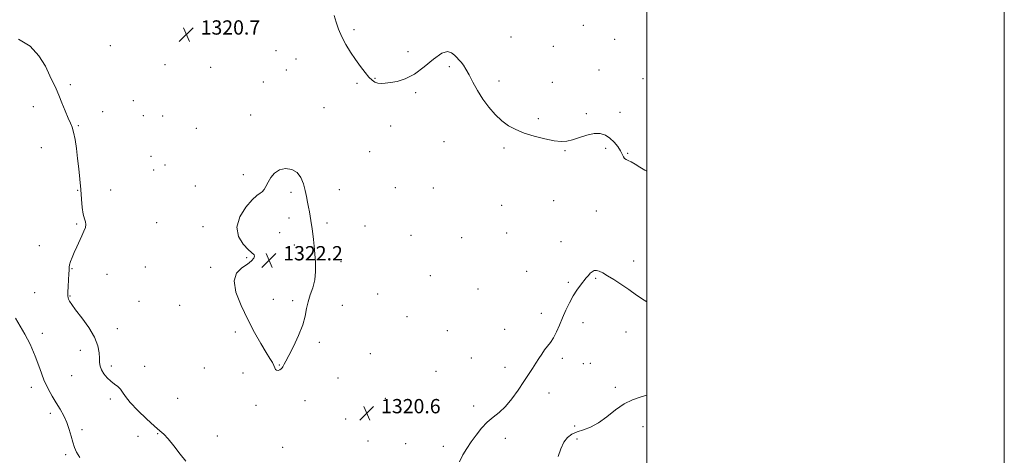
# Model space of a CAD drawing. Extents: x 2079800 to 2082700, y 327300 to 330200.
# Drawn here: x 2082149 to 2082700, y 328729 to 328973 of the extents above; entities that cross this region are included whole.
import ezdxf

# ---------------------------------------------------------------- set-up
doc = ezdxf.new("R2010")
doc.units = 0
doc.header["$MEASUREMENT"] = 0
for name, color, linetype, lineweight in [('32000', 7, 'Continuous', 0), ('DTM SPOT ELEVATION', 2, 'Continuous', 13), ('INDEX CONTOUR', 41, 'Continuous', 13), ('INTERMEDIATE CONTOUR', 44, 'Continuous', 0), ('SPOT ELEVATION', 7, 'Continuous', 0)]:
    doc.layers.add(name, color=color, linetype=linetype, lineweight=lineweight)
doc.styles.add('Style-ITALICS', font='ITALICS.shx')

# ---------------------------------------------------------------- blocks, each defined once
blk = doc.blocks.new('SPOT')
at = {"layer": 'SPOT ELEVATION'}
for p, q in [((-3.91, -3.91), (3.82, 3.81)), ((-1.65, 3.77), (1.72, -3.93))]:
    blk.add_line(p, q, dxfattribs=at)

msp = doc.modelspace()

# ---------------------------------------------------------------- linework, layer by layer
at = {"layer": '32000', "flags": 128}
for points in [[(2079800, 327300), (2082700, 327300), (2082700, 330200), (2079800, 330200), (2079800, 327300)], [(2080000, 327500), (2082500, 327500), (2082500, 330000), (2080000, 330000), (2080000, 327500)]]:
    msp.add_lwpolyline(points, dxfattribs=at)
at = {"layer": 'DTM SPOT ELEVATION'}
for p in [(2082336.15, 328966.98, 1319.6), (2082464.38, 328969.48, 1318.6), (2082423.99, 328962.87, 1318.7), (2082481.98, 328961.57, 1318.9), (2082199.74, 328958.01, 1320.8), (2082292.55, 328955.31, 1320.3), (2082366.35, 328954.68, 1319.6), (2082447.76, 328957.73, 1318.2), (2082303.71, 328950.56, 1321.3), (2082230.45, 328947.45, 1320.8), (2082256.03, 328945.86, 1320.8), (2082298.39, 328944.32, 1321.5), (2082389.54, 328946.28, 1320.3), (2082473.3, 328944.5, 1319.2), (2082347.83, 328939.81, 1319.9), (2082417.28, 328938.29, 1319.5), (2082497.85, 328939.52, 1318.7), (2082177.43, 328936.12, 1320.2), (2082285.42, 328937.63, 1321.1), (2082337.79, 328936.91, 1320.3), (2082447.16, 328937.48, 1318.9), (2082212.69, 328927.27, 1320.8), (2082370.6, 328931.71, 1320.2), (2082156.83, 328923.8, 1319.6), (2082319.35, 328923.33, 1321.2), (2082195.63, 328921.17, 1320.9), (2082218.29, 328918.92, 1321.2), (2082229.2, 328918.62, 1321.2), (2082278.34, 328919.26, 1321.4), (2082439.38, 328917.22, 1319.7), (2082466.1, 328919.91, 1319.7), (2082485.02, 328920.65, 1319.4), (2082181.85, 328913.25, 1320.1), (2082247.93, 328911.68, 1320.9), (2082356.72, 328913.05, 1320.7), (2082161.25, 328900.92, 1319.3), (2082386.48, 328904.21, 1321.1), (2082420.03, 328900.77, 1320.3), (2082476.95, 328900.6, 1320.3), (2082222.67, 328895.99, 1321.1), (2082344.91, 328898.76, 1321.1), (2082454.14, 328899.25, 1320.1), (2082489.21, 328897.68, 1319.9), (2082230.5, 328891.19, 1321.3), (2082224.11, 328888.43, 1321.4), (2082274.16, 328885.76, 1321.7), (2082247.31, 328879.52, 1321.4), (2082359.21, 328878.61, 1321.2), (2082380.48, 328878.27, 1321.5), (2082181.49, 328877.07, 1319.9), (2082200.02, 328877.15, 1320.9), (2082300.87, 328875.97, 1322.3), (2082327.97, 328877.44, 1321.3), (2082418.85, 328868.62, 1320.2), (2082447.79, 328871.28, 1320.5), (2082299.81, 328861.58, 1322.4), (2082471.82, 328865.46, 1320.8), (2082181.01, 328858.16, 1319.8), (2082225.82, 328858.92, 1321.3), (2082251.66, 328856.67, 1321.7), (2082320.99, 328858.81, 1321.7), (2082342.24, 328857.14, 1321.3), (2082294.6, 328853.41, 1322.6), (2082368.02, 328851.84, 1321.2), (2082396.39, 328850.58, 1321.1), (2082421.66, 328853.22, 1320.3), (2082160.18, 328846, 1319.2), (2082302.69, 328846.39, 1322.4), (2082451.98, 328848.36, 1320.9), (2082276.19, 328839.43, 1321.9), (2082219.44, 328834.14, 1321.9), (2082255.96, 328834.03, 1321.8), (2082328.84, 328837.05, 1321.5), (2082492.7, 328837.43, 1321.4), (2082178.44, 328833.16, 1320.1), (2082197.88, 328830.01, 1320.8), (2082378.93, 328829.31, 1321.2), (2082432.7, 328831.74, 1320.9), (2082456.15, 328825.54, 1321.7), (2082471.32, 328827.71, 1322.2), (2082157.51, 328819.73, 1318.7), (2082177.25, 328817.83, 1320.1), (2082349.39, 328818.95, 1321.1), (2082405.53, 328821.75, 1321.2), (2082215.94, 328814.98, 1321.5), (2082238.56, 328812.73, 1321.9), (2082291.11, 328816.04, 1322.6), (2082301.81, 328815.22, 1322.5), (2082329.68, 328812.73, 1320.7), (2082365.9, 328806.29, 1321.1), (2082440.96, 328808.18, 1321.3), (2082464.35, 328802.98, 1322.7), (2082161.85, 328797.04, 1318.6), (2082203.74, 328799.64, 1320.5), (2082269.74, 328797.65, 1321.7), (2082388.38, 328798.42, 1321.2), (2082420.51, 328799.15, 1320.9), (2082488.25, 328797.69, 1322.6), (2082316.7, 328791.87, 1321.5), (2082183.12, 328787.41, 1319.5), (2082345.21, 328785.67, 1320.5), (2082200.33, 328778.62, 1320.3), (2082219.02, 328778.57, 1320.6), (2082294.44, 328779.26, 1322.1), (2082401.85, 328783.22, 1321.4), (2082452.73, 328782.91, 1322.5), (2082464.47, 328780.02, 1323.1), (2082468.47, 328780.25, 1323.6), (2082178.24, 328773.37, 1319.3), (2082252.34, 328777.51, 1321.5), (2082274.12, 328774.83, 1321.3), (2082382.08, 328775.69, 1321.3), (2082420.56, 328777.87, 1321.4), (2082327.19, 328771.96, 1320.5), (2082155.63, 328766.72, 1317.4), (2082445.2, 328763.52, 1322.7), (2082482.35, 328766.85, 1323.7), (2082199.9, 328760.17, 1319.7), (2082237.47, 328760.64, 1321.1), (2082281.28, 328756.72, 1321.5), (2082308.73, 328759.37, 1321.2), (2082353.6, 328760.52, 1320.9), (2082166.33, 328752.26, 1317.5), (2082403.08, 328756.23, 1321.7), (2082331.51, 328749.11, 1320.3), (2082184.03, 328743.15, 1318.4), (2082226.32, 328740.75, 1319.9), (2082459.64, 328745.13, 1323.7), (2082497.84, 328744.75, 1324.6), (2082215.39, 328739.27, 1319.9), (2082259.63, 328739.55, 1320.7), (2082344, 328736.77, 1320.5), (2082365.07, 328735.23, 1321.3), (2082420.84, 328738.16, 1322.4), (2082460.98, 328737.79, 1324.4), (2082174.84, 328729.1, 1317.7), (2082296.34, 328733.16, 1321.4), (2082386.16, 328733.8, 1321.7)]:
    msp.add_point(p, dxfattribs=at)
at = {"layer": 'INDEX CONTOUR'}
for points in [[(2082500, 328887.722, 1320), (2082498.902, 328888.35, 1320), (2082496.135, 328890.083, 1320), (2082493.502, 328891.765, 1320), (2082491.255, 328893.079, 1320), (2082489.584, 328893.827, 1320), (2082488.411, 328894.277, 1320), (2082487.591, 328894.82, 1320), (2082486.96, 328895.778, 1320), (2082486.269, 328897.225, 1320), (2082485.25, 328899.171, 1320), (2082483.701, 328901.557, 1320), (2082481.696, 328904.062, 1320), (2082479.372, 328906.3, 1320), (2082476.817, 328907.928, 1320), (2082473.91, 328908.793, 1320), (2082470.477, 328908.786, 1320), (2082466.464, 328907.905, 1320), (2082462.271, 328906.562, 1320), (2082458.416, 328905.276, 1320), (2082455.197, 328904.483, 1320), (2082452.03, 328904.291, 1320), (2082448.106, 328904.73, 1320), (2082442.902, 328905.79, 1320), (2082437.029, 328907.31, 1320), (2082431.378, 328909.094, 1320), (2082426.628, 328911.016, 1320), (2082422.598, 328913.239, 1320), (2082418.892, 328915.998, 1320), (2082415.208, 328919.468, 1320), (2082411.612, 328923.557, 1320), (2082408.26, 328928.114, 1320), (2082405.287, 328932.936, 1320), (2082402.722, 328937.616, 1320), (2082400.572, 328941.694, 1320), (2082398.818, 328944.828, 1320), (2082397.365, 328947.129, 1320), (2082396.093, 328948.831, 1320), (2082394.889, 328950.159, 1320), (2082393.66, 328951.345, 1320), (2082392.317, 328952.621, 1320), (2082390.717, 328954.012, 1320), (2082388.501, 328954.727, 1320), (2082385.25, 328953.768, 1320), (2082380.728, 328950.552, 1320), (2082375.404, 328946.152, 1320), (2082369.93, 328942.059, 1320), (2082364.862, 328939.422, 1320), (2082360.395, 328938.042, 1320), (2082356.634, 328937.379, 1320), (2082353.638, 328936.996, 1320), (2082351.287, 328936.851, 1320), (2082349.417, 328937.009, 1320), (2082347.846, 328937.55, 1320), (2082346.317, 328938.631, 1320), (2082344.551, 328940.434, 1320), (2082342.346, 328943.071, 1320), (2082339.786, 328946.405, 1320), (2082337.031, 328950.232, 1320), (2082334.244, 328954.36, 1320), (2082331.617, 328958.649, 1320), (2082329.344, 328962.967, 1320), (2082327.568, 328967.19, 1320), (2082326.213, 328971.203, 1320), (2082325.145, 328974.898, 1320)], [(2082148.42, 328961.64, 1320), (2082154.902, 328957.747, 1320), (2082159.888, 328952.416, 1320), (2082163.489, 328946.491, 1320), (2082166.06, 328941.115, 1320), (2082169.499, 328933.799, 1320), (2082171.028, 328930.333, 1320), (2082172.772, 328926.045, 1320), (2082174.579, 328921.491, 1320), (2082176.203, 328917.528, 1320), (2082177.465, 328914.705, 1320), (2082178.44, 328912.369, 1320), (2082179.269, 328909.559, 1320), (2082180.067, 328905.546, 1320), (2082180.836, 328900.521, 1320), (2082181.55, 328894.904, 1320), (2082182.189, 328889.073, 1320), (2082182.754, 328883.225, 1320), (2082183.252, 328877.515, 1320), (2082183.699, 328872.126, 1320), (2082184.157, 328867.382, 1320), (2082184.699, 328863.632, 1320), (2082185.343, 328861.079, 1320), (2082185.902, 328859.336, 1320), (2082186.132, 328857.865, 1320), (2082185.85, 328856.201, 1320), (2082185.096, 328854.164, 1320), (2082183.97, 328851.646, 1320), (2082181.086, 328845.343, 1320), (2082179.664, 328842.182, 1320), (2082178.465, 328839.424, 1320), (2082177.555, 328837.138, 1320), (2082176.981, 328835.34, 1320), (2082176.748, 328833.941, 1320), (2082176.707, 328832.439, 1320), (2082176.672, 328830.226, 1320), (2082176.505, 328826.949, 1320), (2082176.272, 328823.265, 1320), (2082176.088, 328820.085, 1320), (2082176.051, 328818.073, 1320), (2082176.185, 328816.923, 1320), (2082176.494, 328816.084, 1320), (2082177.053, 328815.013, 1320), (2082178.222, 328813.207, 1320), (2082180.428, 328810.168, 1320), (2082183.856, 328805.627, 1320), (2082187.716, 328800.217, 1320), (2082190.971, 328794.796, 1320), (2082192.846, 328790.074, 1320), (2082193.606, 328786.166, 1320), (2082193.773, 328783.039, 1320), (2082193.829, 328780.608, 1320), (2082194.082, 328778.574, 1320), (2082194.801, 328776.582, 1320), (2082196.164, 328774.386, 1320), (2082198.006, 328772.153, 1320), (2082200.073, 328770.155, 1320), (2082202.128, 328768.571, 1320), (2082203.998, 328767.217, 1320), (2082205.527, 328765.813, 1320), (2082206.72, 328764.074, 1320), (2082208.234, 328761.679, 1320), (2082210.888, 328758.299, 1320), (2082215.155, 328753.831, 1320), (2082220.132, 328749.082, 1320), (2082224.572, 328745.083, 1320), (2082227.595, 328742.499, 1320), (2082229.796, 328740.514, 1320), (2082232.137, 328737.942, 1320), (2082235.299, 328733.989, 1320), (2082238.849, 328729.424, 1320), (2082242.07, 328725.405, 1320)]]:
    msp.add_polyline3d(points, dxfattribs=at)
at = {"layer": 'INTERMEDIATE CONTOUR'}
for points in [[(2082296.688, 328778.937, 1322), (2082297.159, 328779.817, 1322), (2082298.069, 328781.483, 1322), (2082299.724, 328784.633, 1322), (2082302.251, 328789.656, 1322), (2082305.078, 328795.719, 1322), (2082307.454, 328801.678, 1322), (2082308.854, 328806.657, 1322), (2082309.657, 328810.829, 1322), (2082310.464, 328814.632, 1322), (2082311.705, 328818.455, 1322), (2082313.099, 328822.492, 1322), (2082314.194, 328826.885, 1322), (2082314.651, 328831.695, 1322), (2082314.6, 328836.659, 1322), (2082314.287, 328841.43, 1322), (2082313.916, 328845.719, 1322), (2082313.531, 328849.474, 1322), (2082313.136, 328852.697, 1322), (2082312.734, 328855.429, 1322), (2082311.955, 328860.144, 1322), (2082311.211, 328865.012, 1322), (2082310.772, 328867.661, 1322), (2082310.233, 328870.499, 1322), (2082309.58, 328873.585, 1322), (2082308.807, 328876.987, 1322), (2082307.854, 328880.672, 1322), (2082306.466, 328884.208, 1322), (2082304.333, 328887.059, 1322), (2082301.301, 328888.781, 1322), (2082297.815, 328889.282, 1322), (2082294.477, 328888.559, 1322), (2082291.764, 328886.701, 1322), (2082289.677, 328884.176, 1322), (2082288.095, 328881.543, 1322), (2082286.888, 328879.274, 1322), (2082285.872, 328877.494, 1322), (2082284.85, 328876.238, 1322), (2082283.603, 328875.389, 1322), (2082281.821, 328874.211, 1322), (2082279.17, 328871.815, 1322), (2082275.611, 328867.608, 1322), (2082272.282, 328862.189, 1322), (2082270.614, 328856.456, 1322), (2082271.568, 328851.207, 1322), (2082274.207, 328846.847, 1322), (2082277.124, 328843.686, 1322), (2082280.249, 328840.903, 1322), (2082280.518, 328840.134, 1322), (2082280.081, 328839.029, 1322), (2082278.829, 328837.551, 1322), (2082276.587, 328835.785, 1322), (2082273.442, 328833.695, 1322), (2082270.477, 328830.76, 1322), (2082269.028, 328826.332, 1322), (2082270.05, 328820.036, 1322), (2082272.948, 328812.534, 1322), (2082276.744, 328804.752, 1322), (2082280.581, 328797.518, 1322), (2082284.076, 328791.264, 1322), (2082286.971, 328786.319, 1322), (2082289.073, 328782.882, 1322), (2082290.478, 328780.611, 1322), (2082291.352, 328779.031, 1322), (2082291.874, 328777.764, 1322), (2082292.28, 328776.818, 1322), (2082292.819, 328776.295, 1322), (2082293.656, 328776.255, 1322), (2082294.625, 328776.574, 1322), (2082295.474, 328777.085, 1322), (2082296.024, 328777.65, 1322), (2082296.373, 328778.26, 1322), (2082296.688, 328778.937, 1322)], [(2082500, 328814.689, 1322), (2082498.498, 328815.526, 1322), (2082494.306, 328818.39, 1322), (2082489.888, 328821.534, 1322), (2082485.51, 328824.504, 1322), (2082481.447, 328827.117, 1322), (2082477.981, 328829.259, 1322), (2082475.311, 328830.835, 1322), (2082473.308, 328831.827, 1322), (2082471.763, 328832.24, 1322), (2082470.486, 328832.097, 1322), (2082469.372, 328831.503, 1322), (2082468.338, 328830.582, 1322), (2082467.29, 328829.423, 1322), (2082466.107, 328827.98, 1322), (2082462.867, 328823.922, 1322), (2082460.836, 328821.184, 1322), (2082458.725, 328817.918, 1322), (2082456.666, 328814.128, 1322), (2082454.7, 328809.998, 1322), (2082452.843, 328805.755, 1322), (2082451.099, 328801.626, 1322), (2082449.426, 328797.822, 1322), (2082447.77, 328794.554, 1322), (2082446.092, 328791.941, 1322), (2082444.411, 328789.75, 1322), (2082442.763, 328787.666, 1322), (2082441.163, 328785.423, 1322), (2082439.549, 328782.964, 1322), (2082437.837, 328780.285, 1322), (2082435.938, 328777.348, 1322), (2082431.094, 328769.942, 1322), (2082427.956, 328765.198, 1322), (2082424.489, 328760.305, 1322), (2082420.923, 328755.985, 1322), (2082417.442, 328752.721, 1322), (2082414.062, 328750.052, 1322), (2082410.753, 328747.276, 1322), (2082407.509, 328743.874, 1322), (2082404.429, 328740.05, 1322), (2082401.635, 328736.186, 1322), (2082399.213, 328732.555, 1322), (2082397.114, 328728.962, 1322), (2082395.25, 328725.103, 1322)], [(2082146.803, 328805.443, 1318), (2082152.086, 328796.575, 1318), (2082155.033, 328790.855, 1318), (2082157.767, 328784.203, 1318), (2082160.296, 328777.297, 1318), (2082162.696, 328770.986, 1318), (2082165.036, 328765.895, 1318), (2082167.329, 328761.758, 1318), (2082169.581, 328758.087, 1318), (2082171.772, 328754.464, 1318), (2082173.793, 328750.782, 1318), (2082175.512, 328747.007, 1318), (2082176.843, 328743.149, 1318), (2082177.887, 328739.406, 1318), (2082178.793, 328736.018, 1318), (2082179.73, 328733.122, 1318), (2082180.957, 328730.431, 1318), (2082182.751, 328727.553, 1318)], [(2082500, 328762.296, 1324), (2082496.744, 328761.386, 1324), (2082491.971, 328759.818, 1324), (2082487.245, 328757.517, 1324), (2082482.405, 328754.145, 1324), (2082477.557, 328750.323, 1324), (2082472.87, 328746.913, 1324), (2082468.497, 328744.556, 1324), (2082464.528, 328743.007, 1324), (2082461.03, 328741.801, 1324), (2082458.056, 328740.488, 1324), (2082455.567, 328738.679, 1324), (2082453.505, 328736.002, 1324), (2082451.809, 328732.265, 1324), (2082450.408, 328728.006, 1324)]]:
    msp.add_polyline3d(points, dxfattribs=at)

# ---------------------------------------------------------------- block references
at = {"layer": 'SPOT ELEVATION'}
for p in [(2082242.343, 328964.214, 1320.664), (2082288.584, 328837.821, 1322.208), (2082343.296, 328752.23, 1320.598)]:
    msp.add_blockref('SPOT', p, dxfattribs=at)

# ---------------------------------------------------------------- texts
at = {"layer": 'SPOT ELEVATION', "style": 'Style-ITALICS'}
for s, p in [('1320.7', (2082250.343, 328964.214, 1320.664)), ('1322.2', (2082296.584, 328837.821, 1322.208)), ('1320.6', (2082351.296, 328752.23, 1320.598))]:
    msp.add_text(s, height=8, dxfattribs=at).set_placement(p)

doc.saveas('drawing.dxf')
